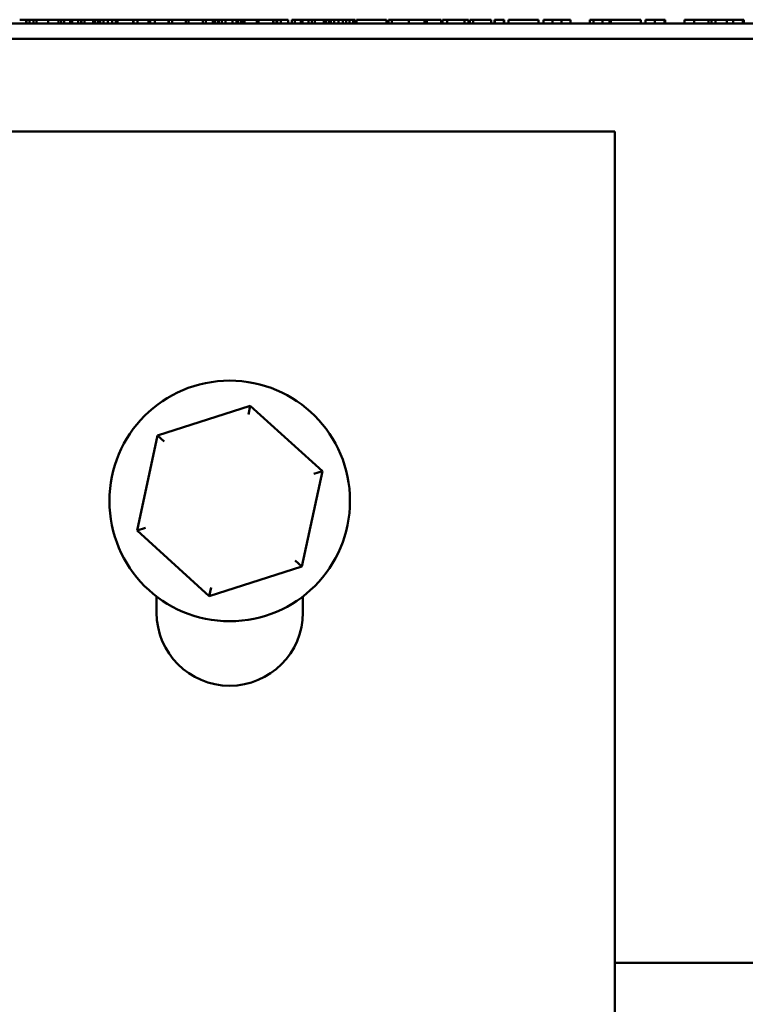
# Model space of a CAD drawing. Units: inches. Extents: x 1.5 to 64.5, y 0.7 to 50.3.
# Drawn here: x 13.6 to 15.5, y 29.5 to 32.1 of the extents above; entities that cross this region are included whole.
import ezdxf

# ---------------------------------------------------------------- set-up
doc = ezdxf.new("R2010")
doc.units = ezdxf.units.IN
doc.header["$LTSCALE"] = 3
doc.header["$MEASUREMENT"] = 0
doc.layers.add('Visible (ANSI)', color=7, linetype='Continuous', lineweight=50)

msp = doc.modelspace()

# ---------------------------------------------------------------- linework, layer by layer
at = {"layer": 'Visible (ANSI)'}
for p, q in [((16.9368, 32.0757), (11.9968, 32.0757)), ((13.6222, 32.0757), (13.6222, 32.0857)), ((13.6235, 32.0757), (13.6235, 32.0857)), ((13.6235, 32.0857), (13.6311, 32.0857)), ((13.6311, 32.0757), (13.6311, 32.0857)), ((13.6417, 32.0857), (13.6488, 32.0857)), ((13.6417, 32.0757), (13.6417, 32.0857)), ((13.6488, 32.0857), (13.6493, 32.0857)), ((13.6488, 32.0757), (13.6488, 32.0857)), ((13.6493, 32.0757), (13.6493, 32.0857)), ((13.6794, 32.0857), (13.7066, 32.0857)), ((13.6794, 32.0757), (13.6794, 32.0857)), ((13.7066, 32.0757), (13.7066, 32.0857)), ((13.7066, 32.0857), (13.7137, 32.0857)), ((13.7137, 32.0857), (13.7211, 32.0857)), ((13.7137, 32.0757), (13.7137, 32.0857)), ((13.7211, 32.0857), (13.7366, 32.0857)), ((13.7211, 32.0757), (13.7211, 32.0857)), ((13.7366, 32.0857), (13.7415, 32.0857)), ((13.7366, 32.0757), (13.7366, 32.0857)), ((13.7415, 32.0857), (13.7571, 32.0857)), ((13.7415, 32.0757), (13.7415, 32.0857)), ((13.7571, 32.0857), (13.7651, 32.0857)), ((13.7571, 32.0757), (13.7571, 32.0857)), ((13.7651, 32.0857), (13.7661, 32.0857)), ((13.7651, 32.0757), (13.7651, 32.0857)), ((13.7661, 32.0757), (13.7661, 32.0857)), ((13.7661, 32.0857), (13.7735, 32.0857)), ((13.7735, 32.0757), (13.7735, 32.0857)), ((13.7963, 32.0757), (13.7963, 32.0857)), ((13.8018, 32.0757), (13.8018, 32.0857)), ((13.8018, 32.0857), (13.8094, 32.0857)), ((13.8094, 32.0857), (13.8115, 32.0857)), ((13.8094, 32.0757), (13.8094, 32.0857)), ((13.8115, 32.0757), (13.8115, 32.0857)), ((13.8149, 32.0757), (13.8149, 32.0857)), ((13.8149, 32.0857), (13.8235, 32.0857)), ((13.8235, 32.0757), (13.8235, 32.0857)), ((13.8235, 32.0857), (13.8347, 32.0857)), ((13.8347, 32.0757), (13.8347, 32.0857)), ((13.8347, 32.0857), (13.8457, 32.0857)), ((13.8457, 32.0757), (13.8457, 32.0857)), ((13.8457, 32.0857), (13.855, 32.0857)), ((13.855, 32.0757), (13.855, 32.0857)), ((13.8557, 32.0757), (13.8557, 32.0857)), ((13.8557, 32.0857), (13.8564, 32.0857)), ((13.8564, 32.0757), (13.8564, 32.0857)), ((13.8583, 32.0857), (13.8596, 32.0857)), ((13.8583, 32.0757), (13.8583, 32.0857)), ((13.8596, 32.0757), (13.8596, 32.0857)), ((13.8596, 32.0857), (13.8768, 32.0857)), ((13.9003, 32.0757), (13.9003, 32.0857)), ((13.9015, 32.0757), (13.9015, 32.0857)), ((13.9112, 32.0857), (13.9405, 32.0857)), ((13.9112, 32.0757), (13.9112, 32.0857)), ((13.9405, 32.0757), (13.9405, 32.0857)), ((13.9405, 32.0857), (13.9445, 32.0857)), ((13.9445, 32.0857), (13.9562, 32.0857)), ((13.9445, 32.0757), (13.9445, 32.0857)), ((13.9562, 32.0757), (13.9562, 32.0857)), ((13.9919, 32.0857), (13.9927, 32.0857)), ((13.9919, 32.0757), (13.9919, 32.0857)), ((13.9927, 32.0757), (13.9927, 32.0857)), ((14.0012, 32.0757), (14.0012, 32.0857)), ((14.0369, 32.0857), (14.0439, 32.0857)), ((14.0369, 32.0757), (14.0369, 32.0857)), ((14.0439, 32.0757), (14.0439, 32.0857)), ((14.0814, 32.0757), (14.0814, 32.0857)), ((14.0894, 32.0757), (14.0894, 32.0857)), ((14.1068, 32.0757), (14.1068, 32.0857)), ((14.1123, 32.0857), (14.1199, 32.0857)), ((14.1123, 32.0757), (14.1123, 32.0857)), ((14.1199, 32.0757), (14.1199, 32.0857)), ((14.1226, 32.0757), (14.1226, 32.0857)), ((14.1226, 32.0857), (14.1306, 32.0857)), ((14.1306, 32.0757), (14.1306, 32.0857)), ((14.1306, 32.0857), (14.1397, 32.0857)), ((14.1397, 32.0757), (14.1397, 32.0857)), ((14.1397, 32.0857), (14.1587, 32.0857)), ((14.1587, 32.0757), (14.1587, 32.0857)), ((14.1587, 32.0857), (14.169, 32.0857)), ((14.169, 32.0757), (14.169, 32.0857)), ((14.1729, 32.0857), (14.1734, 32.0857)), ((14.1729, 32.0757), (14.1729, 32.0857)), ((14.1734, 32.0757), (14.1734, 32.0857)), ((14.1734, 32.0857), (14.1809, 32.0857)), ((14.1809, 32.0757), (14.1809, 32.0857)), ((14.1809, 32.0857), (14.1815, 32.0857)), ((14.1815, 32.0857), (14.1832, 32.0857)), ((14.1815, 32.0757), (14.1815, 32.0857)), ((14.1832, 32.0757), (14.1832, 32.0857)), ((14.1838, 32.0857), (14.1893, 32.0857)), ((14.1838, 32.0757), (14.1838, 32.0857)), ((14.1893, 32.0757), (14.1893, 32.0857)), ((14.2218, 32.0857), (14.2258, 32.0857)), ((14.2218, 32.0757), (14.2218, 32.0857)), ((14.2258, 32.0757), (14.2258, 32.0857)), ((14.2638, 32.0857), (14.2646, 32.0857)), ((14.2638, 32.0757), (14.2638, 32.0857)), ((14.2646, 32.0857), (14.273, 32.0857)), ((14.2646, 32.0757), (14.2646, 32.0857)), ((14.273, 32.0857), (14.2744, 32.0857)), ((14.273, 32.0757), (14.273, 32.0857)), ((14.2744, 32.0857), (14.2841, 32.0857)), ((14.2744, 32.0757), (14.2744, 32.0857)), ((14.2841, 32.0857), (14.3029, 32.0857)), ((14.2841, 32.0757), (14.2841, 32.0857)), ((14.3029, 32.0757), (14.3029, 32.0857)), ((14.3126, 32.0757), (14.3126, 32.0857)), ((14.3126, 32.0857), (14.32, 32.0857)), ((14.32, 32.0757), (14.32, 32.0857)), ((14.32, 32.0857), (14.3356, 32.0857)), ((14.3356, 32.0757), (14.3356, 32.0857)), ((14.3356, 32.0857), (14.3404, 32.0857)), ((14.3404, 32.0757), (14.3404, 32.0857)), ((14.3404, 32.0857), (14.3561, 32.0857)), ((14.3561, 32.0757), (14.3561, 32.0857)), ((14.3561, 32.0857), (14.364, 32.0857)), ((14.364, 32.0857), (14.3724, 32.0857)), ((14.364, 32.0757), (14.364, 32.0857)), ((14.3724, 32.0757), (14.3724, 32.0857)), ((14.3952, 32.0757), (14.3952, 32.0857)), ((14.4007, 32.0857), (14.4083, 32.0857)), ((14.4007, 32.0757), (14.4007, 32.0857)), ((14.4083, 32.0757), (14.4083, 32.0857)), ((14.4138, 32.0857), (14.4224, 32.0857)), ((14.4138, 32.0757), (14.4138, 32.0857)), ((14.4224, 32.0857), (14.4337, 32.0857)), ((14.4224, 32.0757), (14.4224, 32.0857)), ((14.4337, 32.0857), (14.4446, 32.0857)), ((14.4337, 32.0757), (14.4337, 32.0857)), ((14.4446, 32.0857), (14.4539, 32.0857)), ((14.4446, 32.0757), (14.4446, 32.0857)), ((14.4539, 32.0757), (14.4539, 32.0857)), ((14.4619, 32.0757), (14.4619, 32.0857)), ((14.4619, 32.0857), (14.4716, 32.0857)), ((14.4716, 32.0757), (14.4716, 32.0857)), ((14.4751, 32.0757), (14.4751, 32.0857)), ((14.4751, 32.0857), (14.4771, 32.0857)), ((14.4771, 32.0757), (14.4771, 32.0857)), ((14.4806, 32.0757), (14.4806, 32.0857)), ((14.5584, 32.0757), (14.5584, 32.0857)), ((14.5633, 32.0857), (14.5723, 32.0857)), ((14.5633, 32.0757), (14.5633, 32.0857)), ((14.5723, 32.0757), (14.5723, 32.0857)), ((14.6164, 32.0757), (14.6164, 32.0857)), ((14.6164, 32.0857), (14.6336, 32.0857)), ((14.6571, 32.0757), (14.6571, 32.0857)), ((14.6634, 32.0857), (14.7004, 32.0857)), ((14.6634, 32.0757), (14.6634, 32.0857)), ((14.7004, 32.0757), (14.7004, 32.0857)), ((14.7042, 32.0757), (14.7042, 32.0857)), ((14.7161, 32.0757), (14.7161, 32.0857)), ((14.761, 32.0757), (14.761, 32.0857)), ((14.7711, 32.0757), (14.7711, 32.0857)), ((14.7746, 32.0857), (14.7836, 32.0857)), ((14.7746, 32.0757), (14.7746, 32.0857)), ((14.7836, 32.0757), (14.7836, 32.0857)), ((14.8298, 32.0757), (14.8298, 32.0857)), ((14.8387, 32.0857), (14.8394, 32.0857)), ((14.8387, 32.0757), (14.8387, 32.0857)), ((14.8394, 32.0757), (14.8394, 32.0857)), ((14.8394, 32.0857), (14.8629, 32.0857)), ((14.8629, 32.0757), (14.8629, 32.0857)), ((14.8629, 32.0857), (14.8636, 32.0857)), ((14.8636, 32.0757), (14.8636, 32.0857)), ((14.8754, 32.0757), (14.8754, 32.0857)), ((14.9532, 32.0757), (14.9532, 32.0857)), ((14.9657, 32.0757), (14.9657, 32.0857)), ((14.9657, 32.0857), (14.9892, 32.0857)), ((14.9892, 32.0757), (14.9892, 32.0857)), ((15.0126, 32.0757), (15.0126, 32.0857)), ((15.0126, 32.0857), (15.0363, 32.0857)), ((15.0363, 32.0757), (15.0363, 32.0857)), ((15.0864, 32.0857), (15.0958, 32.0857)), ((15.0864, 32.0757), (15.0864, 32.0857)), ((15.0958, 32.0857), (15.1193, 32.0857)), ((15.0958, 32.0757), (15.0958, 32.0857)), ((15.1193, 32.0857), (15.1372, 32.0857)), ((15.1193, 32.0757), (15.1193, 32.0857)), ((15.1372, 32.0757), (15.1372, 32.0857)), ((15.1404, 32.0857), (15.1411, 32.0857)), ((15.1404, 32.0757), (15.1404, 32.0857)), ((15.1411, 32.0757), (15.1411, 32.0857)), ((15.219, 32.0757), (15.219, 32.0857)), ((15.2314, 32.0757), (15.2314, 32.0857)), ((15.2314, 32.0857), (15.2549, 32.0857)), ((15.2549, 32.0757), (15.2549, 32.0857)), ((15.2801, 32.0757), (15.2801, 32.0857)), ((15.2801, 32.0857), (15.2821, 32.0857)), ((15.2821, 32.0757), (15.2821, 32.0857)), ((15.3327, 32.0857), (15.3573, 32.0857)), ((15.3327, 32.0757), (15.3327, 32.0857)), ((15.3573, 32.0757), (15.3573, 32.0857)), ((15.3948, 32.0757), (15.3948, 32.0857)), ((15.4028, 32.0757), (15.4028, 32.0857)), ((15.4133, 32.0857), (15.4425, 32.0857)), ((15.4133, 32.0757), (15.4133, 32.0857)), ((15.4425, 32.0757), (15.4425, 32.0857)), ((15.4425, 32.0857), (15.459, 32.0857)), ((15.459, 32.0757), (15.459, 32.0857)), ((15.4842, 32.0857), (15.4861, 32.0857)), ((15.4842, 32.0757), (15.4842, 32.0857)), ((15.4861, 32.0757), (15.4861, 32.0857)), ((10.101, 32.0357), (20.151, 32.0357)), ((13.151, 31.7957), (15.151, 31.7957)), ((15.151, 31.7957), (15.151, 29.3257)), ((14.2045, 31.0829), (13.9637, 31.0056)), ((14.2045, 31.0829), (14.1996, 31.0603)), ((14.3918, 30.913), (14.2045, 31.0829)), ((13.9637, 31.0056), (13.9103, 30.7585)), ((13.9637, 31.0056), (13.9808, 30.9901)), ((14.3384, 30.6658), (14.3918, 30.913)), ((14.3918, 30.913), (14.3698, 30.9059)), ((13.9103, 30.7585), (13.9322, 30.7655)), ((13.9103, 30.7585), (14.0976, 30.5886)), ((14.0976, 30.5886), (14.3384, 30.6658)), ((14.3384, 30.6658), (14.3212, 30.6814)), ((14.0976, 30.5886), (14.1025, 30.6111)), ((13.961, 30.5457), (13.961, 30.5876)), ((14.341, 30.5876), (14.341, 30.5457)), ((17.951, 29.6357), (15.151, 29.6357))]:
    msp.add_line(p, q, dxfattribs=at)
msp.add_circle((14.151, 30.8357), 0.3125, dxfattribs=at)
msp.add_arc((14.151, 30.5457), 0.19, 180, 0, dxfattribs=at)
for points, knots in [([(13.6055, 32.0857), (13.6067, 32.0857), (13.6079, 32.0857), (13.6101, 32.0857), (13.6114, 32.0857), (13.6138, 32.0857), (13.6148, 32.0857), (13.6159, 32.0857)], [-0.03567964, -0.03567964, -0.03567964, -0.03567964, -0.01960266, -0.01960266, -0.0080576, -0.0080576, 0, 0, 0, 0]), ([(13.6159, 32.0857), (13.6171, 32.0857), (13.6183, 32.0857), (13.6197, 32.0857), (13.6203, 32.0857), (13.6215, 32.0857), (13.6219, 32.0857), (13.6222, 32.0857)], [-0.02842389, -0.02842389, -0.02842389, -0.02842389, -0.01198316, -0.01198316, -0.00544973, -0.00544973, 0, 0, 0, 0]), ([(13.6222, 32.0857), (13.6228, 32.0857), (13.6231, 32.0857), (13.6234, 32.0857), (13.6235, 32.0857), (13.6235, 32.0857)], [-0.02728791, -0.02728791, -0.02728791, -0.02728791, -0.01464787, -0.01464787, 0, 0, 0, 0]), ([(13.6311, 32.0857), (13.6323, 32.0857), (13.6337, 32.0857), (13.6373, 32.0857), (13.6395, 32.0857), (13.6417, 32.0857)], [-0.0314346, -0.0314346, -0.0314346, -0.0314346, -0.01872927, -0.01872927, -0.00185309, -0.00185309, -0.00185309, -0.00185309]), ([(13.6493, 32.0857), (13.6509, 32.0857), (13.6526, 32.0857), (13.6552, 32.0857), (13.6572, 32.0857), (13.6607, 32.0857)], [-0.08805696, -0.08805696, -0.08805696, -0.08805696, -0.02681929, -0.02681929, 0, 0, 0, 0]), ([(13.6607, 32.0857), (13.6618, 32.0857), (13.6629, 32.0857), (13.6651, 32.0857), (13.6662, 32.0857), (13.6693, 32.0857), (13.6711, 32.0857), (13.6742, 32.0857), (13.676, 32.0857), (13.6789, 32.0857), (13.6792, 32.0857), (13.6794, 32.0857)], [-0.1184687, -0.1184687, -0.1184687, -0.1184687, -0.103586, -0.103586, -0.0892469, -0.0892469, -0.0595711, -0.0595711, -0.0309915, -0.0309915, 0, 0, 0, 0]), ([(13.7735, 32.0857), (13.7735, 32.0857), (13.7736, 32.0857), (13.774, 32.0857), (13.7744, 32.0857), (13.7755, 32.0857), (13.7763, 32.0857), (13.7775, 32.0857)], [-0.02873191, -0.02873191, -0.02873191, -0.02873191, -0.02056412, -0.02056412, -0.01243576, -0.01243576, 0, 0, 0, 0]), ([(13.7775, 32.0857), (13.7787, 32.0857), (13.7802, 32.0857), (13.783, 32.0857), (13.7848, 32.0857), (13.7871, 32.0857)], [-0.04374063, -0.04374063, -0.04374063, -0.04374063, -0.01792128, -0.01792128, 0, 0, 0, 0]), ([(13.7871, 32.0857), (13.7891, 32.0857), (13.791, 32.0857), (13.793, 32.0857), (13.7944, 32.0857), (13.7963, 32.0857)], [-0.05614675, -0.05614675, -0.05614675, -0.05614675, -0.01665768, -0.01665768, 0, 0, 0, 0]), ([(13.7963, 32.0857), (13.7973, 32.0857), (13.7984, 32.0857), (13.8001, 32.0857), (13.8009, 32.0857), (13.8018, 32.0857)], [-0.01697862, -0.01697862, -0.01697862, -0.01697862, -0.0079291, -0.0079291, 0, 0, 0, 0]), ([(13.8115, 32.0857), (13.8115, 32.0857), (13.8117, 32.0857), (13.8128, 32.0857), (13.8137, 32.0857), (13.8146, 32.0857), (13.8147, 32.0857), (13.8149, 32.0857)], [-0.04323006, -0.04323006, -0.04323006, -0.04323006, -0.03083082, -0.03083082, -0.01720013, -0.01720013, -0.01413486, -0.01413486, -0.01413486, -0.01413486]), ([(13.855, 32.0857), (13.8552, 32.0857), (13.8554, 32.0857), (13.8557, 32.0857), (13.8557, 32.0857), (13.8557, 32.0857)], [-0.02149646, -0.02149646, -0.02149646, -0.02149646, -0.01471527, -0.01471527, 0, 0, 0, 0]), ([(13.8564, 32.0857), (13.8565, 32.0857), (13.8567, 32.0857), (13.8576, 32.0857), (13.8579, 32.0857), (13.8583, 32.0857)], [-0.08908349, -0.08908349, -0.08908349, -0.08908349, -0.06562223, -0.06562223, -0.05707833, -0.05707833, -0.05707833, -0.05707833]), ([(13.8768, 32.0857), (13.8803, 32.0857), (13.8839, 32.0857), (13.8887, 32.0857), (13.8913, 32.0857), (13.8941, 32.0857)], [-0.06763352, -0.06763352, -0.06763352, -0.06763352, -0.02690517, -0.02690517, 0, 0, 0, 0]), ([(13.8941, 32.0857), (13.8951, 32.0857), (13.8961, 32.0857), (13.8976, 32.0857), (13.8984, 32.0857), (13.8999, 32.0857), (13.9001, 32.0857), (13.9003, 32.0857)], [-0.04320546, -0.04320546, -0.04320546, -0.04320546, -0.02995386, -0.02995386, -0.01806939, -0.01806939, 0, 0, 0, 0]), ([(13.9015, 32.0857), (13.9015, 32.0857), (13.9017, 32.0857), (13.9029, 32.0857), (13.9037, 32.0857), (13.9062, 32.0857), (13.9074, 32.0857), (13.9094, 32.0857), (13.9103, 32.0857), (13.9112, 32.0857)], [-0.08908349, -0.08908349, -0.08908349, -0.08908349, -0.06562223, -0.06562223, -0.04744299, -0.04744299, -0.03364956, -0.03364956, -0.02520044, -0.02520044, -0.02520044, -0.02520044]), ([(13.9562, 32.0857), (13.9584, 32.0857), (13.9609, 32.0857), (13.965, 32.0857), (13.9679, 32.0857), (13.9719, 32.0857)], [-0.07697187, -0.07697187, -0.07697187, -0.07697187, -0.02982845, -0.02982845, 0, 0, 0, 0]), ([(13.9719, 32.0857), (13.9736, 32.0857), (13.9752, 32.0857), (13.978, 32.0857), (13.9795, 32.0857), (13.9833, 32.0857), (13.9851, 32.0857), (13.9866, 32.0857)], [-0.05514245, -0.05514245, -0.05514245, -0.05514245, -0.0320118, -0.0320118, -0.01677569, -0.01677569, 0, 0, 0, 0]), ([(13.9866, 32.0857), (13.9883, 32.0857), (13.9896, 32.0857), (13.9911, 32.0857), (13.9916, 32.0857), (13.9919, 32.0857)], [-0.07142407, -0.07142407, -0.07142407, -0.07142407, -0.02866449, -0.02866449, 0, 0, 0, 0]), ([(13.9927, 32.0857), (13.9929, 32.0857), (13.9932, 32.0857), (13.9944, 32.0857), (13.9958, 32.0857), (13.9986, 32.0857), (13.9999, 32.0857), (14.0012, 32.0857)], [-0.06899471, -0.06899471, -0.06899471, -0.06899471, -0.0641876, -0.0641876, -0.04546209, -0.04546209, -0.03363385, -0.03363385, -0.03363385, -0.03363385]), ([(14.0012, 32.0857), (14.0034, 32.0857), (14.006, 32.0857), (14.01, 32.0857), (14.013, 32.0857), (14.0169, 32.0857)], [-0.07697187, -0.07697187, -0.07697187, -0.07697187, -0.02982845, -0.02982845, 0, 0, 0, 0]), ([(14.0169, 32.0857), (14.0186, 32.0857), (14.0203, 32.0857), (14.023, 32.0857), (14.0246, 32.0857), (14.0283, 32.0857), (14.0301, 32.0857), (14.0316, 32.0857)], [-0.05514245, -0.05514245, -0.05514245, -0.05514245, -0.0320118, -0.0320118, -0.01677569, -0.01677569, 0, 0, 0, 0]), ([(14.0316, 32.0857), (14.0334, 32.0857), (14.0346, 32.0857), (14.0361, 32.0857), (14.0366, 32.0857), (14.0369, 32.0857)], [-0.07142407, -0.07142407, -0.07142407, -0.07142407, -0.02866449, -0.02866449, 0, 0, 0, 0]), ([(14.0439, 32.0857), (14.0443, 32.0857), (14.0449, 32.0857), (14.0478, 32.0857), (14.0493, 32.0857), (14.0514, 32.0857)], [-0.0565393, -0.0565393, -0.0565393, -0.0565393, -0.02330056, -0.02330056, 0, 0, 0, 0]), ([(14.0514, 32.0857), (14.0526, 32.0857), (14.0539, 32.0857), (14.0568, 32.0857), (14.0583, 32.0857), (14.0625, 32.0857), (14.066, 32.0857), (14.0707, 32.0857)], [-0.08289434, -0.08289434, -0.08289434, -0.08289434, -0.0594806, -0.0594806, -0.03611207, -0.03611207, 0, 0, 0, 0]), ([(14.0707, 32.0857), (14.0727, 32.0857), (14.0748, 32.0857), (14.0782, 32.0857), (14.0798, 32.0857), (14.0814, 32.0857)], [-0.02609426, -0.02609426, -0.02609426, -0.02609426, -0.01279232, -0.01279232, 0, 0, 0, 0]), ([(14.0814, 32.0857), (14.0828, 32.0857), (14.0843, 32.0857), (14.0869, 32.0857), (14.0881, 32.0857), (14.0894, 32.0857)], [-0.02177779, -0.02177779, -0.02177779, -0.02177779, -0.01052387, -0.01052387, 0, 0, 0, 0]), ([(14.0894, 32.0857), (14.0903, 32.0857), (14.0913, 32.0857), (14.0936, 32.0857), (14.0953, 32.0857), (14.0977, 32.0857)], [-0.03498565, -0.03498565, -0.03498565, -0.03498565, -0.01792128, -0.01792128, 0, 0, 0, 0]), ([(14.0977, 32.0857), (14.0997, 32.0857), (14.1016, 32.0857), (14.1036, 32.0857), (14.1049, 32.0857), (14.1068, 32.0857)], [-0.05614675, -0.05614675, -0.05614675, -0.05614675, -0.01665768, -0.01665768, 0, 0, 0, 0]), ([(14.1068, 32.0857), (14.1079, 32.0857), (14.1089, 32.0857), (14.1107, 32.0857), (14.1115, 32.0857), (14.1123, 32.0857)], [-0.01697862, -0.01697862, -0.01697862, -0.01697862, -0.0079291, -0.0079291, 0, 0, 0, 0]), ([(14.1199, 32.0857), (14.1201, 32.0857), (14.1205, 32.0857), (14.1215, 32.0857), (14.1221, 32.0857), (14.1226, 32.0857)], [-0.03724048, -0.03724048, -0.03724048, -0.03724048, -0.032830731, -0.032830731, -0.028600311, -0.028600311, -0.028600311, -0.028600311]), ([(14.169, 32.0857), (14.1701, 32.0857), (14.1712, 32.0857), (14.1724, 32.0857), (14.1726, 32.0857), (14.1729, 32.0857)], [-0.09926019, -0.09926019, -0.09926019, -0.09926019, -0.08495325, -0.08495325, -0.08176762, -0.08176762, -0.08176762, -0.08176762]), ([(14.1893, 32.0857), (14.1913, 32.0857), (14.1936, 32.0857), (14.1969, 32.0857), (14.1998, 32.0857), (14.2042, 32.0857)], [-0.09832248, -0.09832248, -0.09832248, -0.09832248, -0.03363648, -0.03363648, 0, 0, 0, 0]), ([(14.2042, 32.0857), (14.2069, 32.0857), (14.2096, 32.0857), (14.2129, 32.0857), (14.2151, 32.0857), (14.2173, 32.0857)], [-0.06948132, -0.06948132, -0.06948132, -0.06948132, -0.02219518, -0.02219518, 0, 0, 0, 0]), ([(14.2173, 32.0857), (14.2181, 32.0857), (14.2188, 32.0857), (14.2201, 32.0857), (14.2205, 32.0857), (14.2215, 32.0857), (14.2217, 32.0857), (14.2218, 32.0857)], [-0.02472728, -0.02472728, -0.02472728, -0.02472728, -0.01970394, -0.01970394, -0.01380223, -0.01380223, 0, 0, 0, 0]), ([(14.2258, 32.0857), (14.2258, 32.0857), (14.2259, 32.0857), (14.2266, 32.0857), (14.2272, 32.0857), (14.2289, 32.0857), (14.2303, 32.0857), (14.2338, 32.0857), (14.2359, 32.0857), (14.2415, 32.0857), (14.245, 32.0857), (14.2484, 32.0857)], [-0.09427831, -0.09427831, -0.09427831, -0.09427831, -0.07836219, -0.07836219, -0.0641876, -0.0641876, -0.04546209, -0.04546209, -0.02621116, -0.02621116, 0, 0, 0, 0]), ([(14.2484, 32.0857), (14.2499, 32.0857), (14.2515, 32.0857), (14.2543, 32.0857), (14.2556, 32.0857), (14.2569, 32.0857)], [-0.02142152, -0.02142152, -0.02142152, -0.02142152, -0.01040948, -0.01040948, 0, 0, 0, 0]), ([(14.2569, 32.0857), (14.2581, 32.0857), (14.2593, 32.0857), (14.261, 32.0857), (14.2625, 32.0857), (14.2638, 32.0857)], [-0.03178965, -0.03178965, -0.03178965, -0.03178965, -0.01055801, -0.01055801, 0, 0, 0, 0]), ([(14.3724, 32.0857), (14.3725, 32.0857), (14.3725, 32.0857), (14.373, 32.0857), (14.3733, 32.0857), (14.3744, 32.0857), (14.3753, 32.0857), (14.3764, 32.0857)], [-0.02873191, -0.02873191, -0.02873191, -0.02873191, -0.02056412, -0.02056412, -0.01243576, -0.01243576, 0, 0, 0, 0]), ([(14.3764, 32.0857), (14.3777, 32.0857), (14.3791, 32.0857), (14.382, 32.0857), (14.3837, 32.0857), (14.3861, 32.0857)], [-0.04374063, -0.04374063, -0.04374063, -0.04374063, -0.01792128, -0.01792128, 0, 0, 0, 0]), ([(14.3861, 32.0857), (14.3881, 32.0857), (14.39, 32.0857), (14.3919, 32.0857), (14.3933, 32.0857), (14.3952, 32.0857)], [-0.05614675, -0.05614675, -0.05614675, -0.05614675, -0.01665768, -0.01665768, 0, 0, 0, 0]), ([(14.3952, 32.0857), (14.3963, 32.0857), (14.3973, 32.0857), (14.399, 32.0857), (14.3999, 32.0857), (14.4007, 32.0857)], [-0.01697862, -0.01697862, -0.01697862, -0.01697862, -0.0079291, -0.0079291, 0, 0, 0, 0]), ([(14.4083, 32.0857), (14.4087, 32.0857), (14.4091, 32.0857), (14.4105, 32.0857), (14.4114, 32.0857), (14.4128, 32.0857), (14.4134, 32.0857), (14.4138, 32.0857)], [-0.07907047, -0.07907047, -0.07907047, -0.07907047, -0.07039086, -0.07039086, -0.04320972, -0.04320972, -0.01826138, -0.01826138, -0.01826138, -0.01826138]), ([(14.4539, 32.0857), (14.4552, 32.0857), (14.4565, 32.0857), (14.4586, 32.0857), (14.46, 32.0857), (14.4619, 32.0857)], [-0.05724015, -0.05724015, -0.05724015, -0.05724015, -0.02706381, -0.02706381, -0.00996763, -0.00996763, -0.00996763, -0.00996763]), ([(14.4716, 32.0857), (14.4716, 32.0857), (14.4716, 32.0857), (14.4728, 32.0857), (14.4741, 32.0857), (14.4751, 32.0857)], [-0.008089832, -0.008089832, -0.008089832, -0.008089832, -0.007965966, -0.007965966, 0, 0, 0, 0]), ([(14.4806, 32.0857), (14.4807, 32.0857), (14.4808, 32.0857), (14.4821, 32.0857), (14.483, 32.0857), (14.4864, 32.0857), (14.4891, 32.0857), (14.4947, 32.0857), (14.4983, 32.0857), (14.5078, 32.0857), (14.5137, 32.0857), (14.5195, 32.0857)], [-0.1383832, -0.1383832, -0.1383832, -0.1383832, -0.1202364, -0.1202364, -0.1038546, -0.1038546, -0.0777622, -0.0777622, -0.0444103, -0.0444103, 0, 0, 0, 0]), ([(14.5195, 32.0857), (14.5228, 32.0857), (14.5261, 32.0857), (14.5322, 32.0857), (14.535, 32.0857), (14.5416, 32.0857), (14.5451, 32.0857), (14.5505, 32.0857), (14.5533, 32.0857), (14.5576, 32.0857), (14.5581, 32.0857), (14.5584, 32.0857)], [-0.211016, -0.211016, -0.211016, -0.211016, -0.1730019, -0.1730019, -0.1386796, -0.1386796, -0.0893676, -0.0893676, -0.0471774, -0.0471774, 0, 0, 0, 0]), ([(14.5723, 32.0857), (14.5724, 32.0857), (14.5725, 32.0857), (14.5735, 32.0857), (14.5742, 32.0857), (14.5766, 32.0857), (14.5781, 32.0857), (14.5813, 32.0857), (14.5837, 32.0857), (14.5905, 32.0857), (14.5953, 32.0857), (14.5998, 32.0857)], [-0.08654911, -0.08654911, -0.08654911, -0.08654911, -0.07535677, -0.07535677, -0.06594584, -0.06594584, -0.05411777, -0.05411777, -0.03401315, -0.03401315, 0, 0, 0, 0]), ([(14.5998, 32.0857), (14.6031, 32.0857), (14.607, 32.0857), (14.6112, 32.0857), (14.6135, 32.0857), (14.6164, 32.0857)], [-0.1259954, -0.1259954, -0.1259954, -0.1259954, -0.0302188, -0.0302188, -0.0055708, -0.0055708, -0.0055708, -0.0055708]), ([(14.6336, 32.0857), (14.6371, 32.0857), (14.6407, 32.0857), (14.6456, 32.0857), (14.6481, 32.0857), (14.6509, 32.0857)], [-0.06763352, -0.06763352, -0.06763352, -0.06763352, -0.02690517, -0.02690517, 0, 0, 0, 0]), ([(14.6509, 32.0857), (14.652, 32.0857), (14.6529, 32.0857), (14.6545, 32.0857), (14.6553, 32.0857), (14.6568, 32.0857), (14.657, 32.0857), (14.6571, 32.0857)], [-0.04320546, -0.04320546, -0.04320546, -0.04320546, -0.02995386, -0.02995386, -0.01806939, -0.01806939, 0, 0, 0, 0]), ([(14.7042, 32.0857), (14.7043, 32.0857), (14.7045, 32.0857), (14.7058, 32.0857), (14.7067, 32.0857), (14.7104, 32.0857), (14.7129, 32.0857), (14.7161, 32.0857)], [-0.1035969, -0.1035969, -0.1035969, -0.1035969, -0.0619796, -0.0619796, -0.0326581, -0.0326581, 0, 0, 0, 0]), ([(14.7161, 32.0857), (14.7181, 32.0857), (14.7201, 32.0857), (14.7247, 32.0857), (14.7271, 32.0857), (14.7333, 32.0857), (14.7388, 32.0857), (14.7467, 32.0857)], [-0.138924, -0.138924, -0.138924, -0.138924, -0.1000137, -0.1000137, -0.0597169, -0.0597169, 0, 0, 0, 0]), ([(14.7467, 32.0857), (14.7494, 32.0857), (14.7523, 32.0857), (14.7568, 32.0857), (14.7589, 32.0857), (14.761, 32.0857)], [-0.03455427, -0.03455427, -0.03455427, -0.03455427, -0.01667769, -0.01667769, 0, 0, 0, 0]), ([(14.761, 32.0857), (14.7629, 32.0857), (14.7647, 32.0857), (14.7666, 32.0857), (14.7688, 32.0857), (14.7711, 32.0857)], [-0.16483, -0.16483, -0.16483, -0.16483, -0.0186714, -0.0186714, 0, 0, 0, 0]), ([(14.7836, 32.0857), (14.7837, 32.0857), (14.7838, 32.0857), (14.7848, 32.0857), (14.7855, 32.0857), (14.7879, 32.0857), (14.7894, 32.0857), (14.7927, 32.0857), (14.7951, 32.0857), (14.8018, 32.0857), (14.8066, 32.0857), (14.8111, 32.0857)], [-0.08654911, -0.08654911, -0.08654911, -0.08654911, -0.07535677, -0.07535677, -0.06594584, -0.06594584, -0.05411777, -0.05411777, -0.03401315, -0.03401315, 0, 0, 0, 0]), ([(14.8111, 32.0857), (14.8145, 32.0857), (14.8183, 32.0857), (14.8228, 32.0857), (14.826, 32.0857), (14.8298, 32.0857)], [-0.1259954, -0.1259954, -0.1259954, -0.1259954, -0.0302188, -0.0302188, 0, 0, 0, 0]), ([(14.8754, 32.0857), (14.8755, 32.0857), (14.8756, 32.0857), (14.8769, 32.0857), (14.8778, 32.0857), (14.8813, 32.0857), (14.8839, 32.0857), (14.8895, 32.0857), (14.8931, 32.0857), (14.9026, 32.0857), (14.9085, 32.0857), (14.9143, 32.0857)], [-0.1383832, -0.1383832, -0.1383832, -0.1383832, -0.1202364, -0.1202364, -0.1038546, -0.1038546, -0.0777622, -0.0777622, -0.0444103, -0.0444103, 0, 0, 0, 0]), ([(14.9143, 32.0857), (14.9176, 32.0857), (14.9209, 32.0857), (14.927, 32.0857), (14.9298, 32.0857), (14.9364, 32.0857), (14.9399, 32.0857), (14.9453, 32.0857), (14.9481, 32.0857), (14.9524, 32.0857), (14.9529, 32.0857), (14.9532, 32.0857)], [-0.211016, -0.211016, -0.211016, -0.211016, -0.1730019, -0.1730019, -0.1386796, -0.1386796, -0.0893676, -0.0893676, -0.0471774, -0.0471774, 0, 0, 0, 0]), ([(14.9892, 32.0857), (14.9911, 32.0857), (14.9933, 32.0857), (14.9971, 32.0857), (14.999, 32.0857), (15.0013, 32.0857)], [-0.04179991, -0.04179991, -0.04179991, -0.04179991, -0.01719076, -0.01719076, 0, 0, 0, 0]), ([(15.0013, 32.0857), (15.0032, 32.0857), (15.0052, 32.0857), (15.0076, 32.0857), (15.0084, 32.0857), (15.0099, 32.0857), (15.0105, 32.0857), (15.0109, 32.0857)], [-0.03325522, -0.03325522, -0.03325522, -0.03325522, -0.01600782, -0.01600782, -0.00810972, -0.00810972, 0, 0, 0, 0]), ([(15.0109, 32.0857), (15.0116, 32.0857), (15.0121, 32.0857), (15.0125, 32.0857), (15.0126, 32.0857), (15.0126, 32.0857)], [-0.04507972, -0.04507972, -0.04507972, -0.04507972, -0.02327776, -0.02327776, 0, 0, 0, 0]), ([(15.1411, 32.0857), (15.1412, 32.0857), (15.1414, 32.0857), (15.1426, 32.0857), (15.1436, 32.0857), (15.147, 32.0857), (15.1497, 32.0857), (15.1552, 32.0857), (15.1589, 32.0857), (15.1684, 32.0857), (15.1742, 32.0857), (15.1801, 32.0857)], [-0.1383832, -0.1383832, -0.1383832, -0.1383832, -0.1202364, -0.1202364, -0.1038546, -0.1038546, -0.0777622, -0.0777622, -0.0444103, -0.0444103, 0, 0, 0, 0]), ([(15.1801, 32.0857), (15.1833, 32.0857), (15.1866, 32.0857), (15.1927, 32.0857), (15.1956, 32.0857), (15.2022, 32.0857), (15.2056, 32.0857), (15.2111, 32.0857), (15.2138, 32.0857), (15.2181, 32.0857), (15.2186, 32.0857), (15.219, 32.0857)], [-0.211016, -0.211016, -0.211016, -0.211016, -0.1730019, -0.1730019, -0.1386796, -0.1386796, -0.0893676, -0.0893676, -0.0471774, -0.0471774, 0, 0, 0, 0]), ([(15.2549, 32.0857), (15.2575, 32.0857), (15.2602, 32.0857), (15.264, 32.0857), (15.267, 32.0857), (15.2706, 32.0857)], [-0.08838343, -0.08838343, -0.08838343, -0.08838343, -0.02706381, -0.02706381, 0, 0, 0, 0]), ([(15.2706, 32.0857), (15.2736, 32.0857), (15.2755, 32.0857), (15.2779, 32.0857), (15.2792, 32.0857), (15.2801, 32.0857)], [-0.01504506, -0.01504506, -0.01504506, -0.01504506, -0.00796597, -0.00796597, 0, 0, 0, 0]), ([(15.3573, 32.0857), (15.3577, 32.0857), (15.3584, 32.0857), (15.3612, 32.0857), (15.3628, 32.0857), (15.3648, 32.0857)], [-0.0565393, -0.0565393, -0.0565393, -0.0565393, -0.02330056, -0.02330056, 0, 0, 0, 0]), ([(15.3648, 32.0857), (15.366, 32.0857), (15.3673, 32.0857), (15.3702, 32.0857), (15.3718, 32.0857), (15.3759, 32.0857), (15.3794, 32.0857), (15.3841, 32.0857)], [-0.08289434, -0.08289434, -0.08289434, -0.08289434, -0.0594806, -0.0594806, -0.03611207, -0.03611207, 0, 0, 0, 0]), ([(15.3841, 32.0857), (15.3862, 32.0857), (15.3883, 32.0857), (15.3916, 32.0857), (15.3933, 32.0857), (15.3948, 32.0857)], [-0.02609426, -0.02609426, -0.02609426, -0.02609426, -0.01279232, -0.01279232, 0, 0, 0, 0]), ([(15.3948, 32.0857), (15.3963, 32.0857), (15.3977, 32.0857), (15.4003, 32.0857), (15.4016, 32.0857), (15.4028, 32.0857)], [-0.02177779, -0.02177779, -0.02177779, -0.02177779, -0.01052387, -0.01052387, 0, 0, 0, 0]), ([(15.4028, 32.0857), (15.4057, 32.0857), (15.4082, 32.0857), (15.4113, 32.0857), (15.4123, 32.0857), (15.4133, 32.0857)], [-0.15100643, -0.15100643, -0.15100643, -0.15100643, -0.10030852, -0.10030852, -0.08245798, -0.08245798, -0.08245798, -0.08245798]), ([(15.459, 32.0857), (15.4616, 32.0857), (15.4642, 32.0857), (15.4681, 32.0857), (15.4711, 32.0857), (15.4746, 32.0857)], [-0.08838343, -0.08838343, -0.08838343, -0.08838343, -0.02706381, -0.02706381, 0, 0, 0, 0]), ([(15.4746, 32.0857), (15.4776, 32.0857), (15.4796, 32.0857), (15.4819, 32.0857), (15.4832, 32.0857), (15.4842, 32.0857)], [-0.01504506, -0.01504506, -0.01504506, -0.01504506, -0.00796597, -0.00796597, 0, 0, 0, 0])]:
    msp.add_open_spline(points, degree=3, knots=knots, dxfattribs=at)
for points in [[(13.9003, 32.0857), (13.9007, 32.0857), (13.9011, 32.0857), (13.9015, 32.0857)], [(14.1832, 32.0857), (14.1836, 32.0857), (14.1837, 32.0857), (14.1838, 32.0857)], [(14.6571, 32.0857), (14.6592, 32.0857), (14.6613, 32.0857), (14.6634, 32.0857)], [(15.1372, 32.0857), (15.1383, 32.0857), (15.1394, 32.0857), (15.1404, 32.0857)]]:
    msp.add_open_spline(points, degree=3, dxfattribs=at)

doc.saveas('drawing.dxf')
